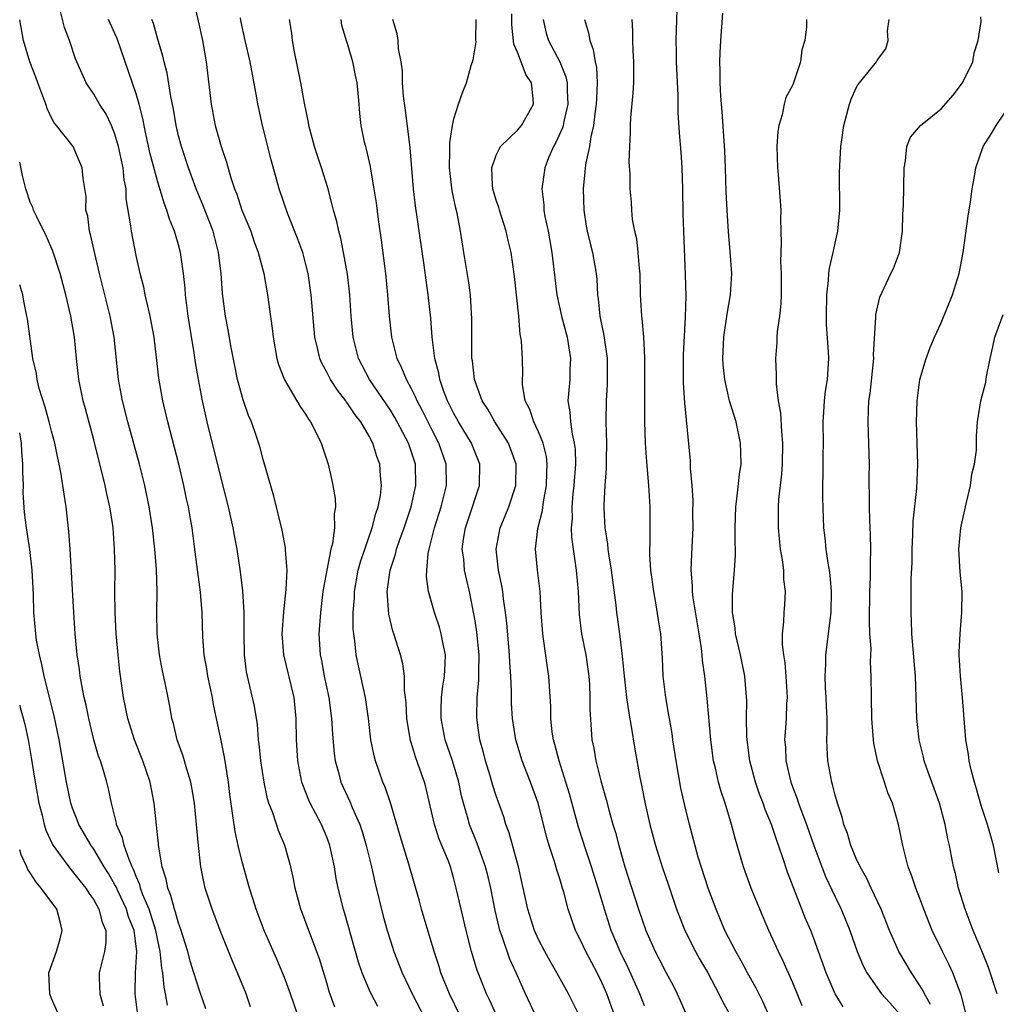
# Model space of a CAD drawing. Units: inches. Extents: x 2631000 to 2634000, y 1488000 to 1491000.
# Drawn here: x 2631000 to 2631092, y 1488172 to 1488265 of the extents above; entities that cross this region are included whole.
import ezdxf

# ---------------------------------------------------------------- set-up
doc = ezdxf.new("R2010")
doc.units = ezdxf.units.IN
doc.header["$MEASUREMENT"] = 0
doc.layers.add('LD26311488_2ft', color=242, linetype='Continuous')

msp = doc.modelspace()

# ---------------------------------------------------------------- linework, layer by layer
at = {"layer": 'LD26311488_2ft'}
for points, elevation in [([(2631016.36, 1488267), (2631016.867, 1488264.867), (2631017.273, 1488263), (2631017.621, 1488261), (2631018.094, 1488257), (2631018.474, 1488255), (2631019.04, 1488253), (2631019.539, 1488251.539), (2631019.95, 1488250.05), (2631020.299, 1488249), (2631020.502, 1488248.502), (2631020.992, 1488247), (2631021.815, 1488245), (2631022.11, 1488244.11), (2631022.534, 1488243), (2631023.055, 1488241), (2631023.397, 1488239), (2631023.835, 1488235.835), (2631023.928, 1488235), (2631024.285, 1488233), (2631024.438, 1488232.438), (2631025, 1488230.984), (2631026.18, 1488229), (2631026.472, 1488228.472), (2631027, 1488227.721), (2631027.264, 1488227.264), (2631027.473, 1488227), (2631027.974, 1488226.026), (2631028.459, 1488225), (2631029.131, 1488223), (2631029.487, 1488221.487), (2631029.58, 1488221), (2631029.784, 1488219.785), (2631029.81, 1488219), (2631029.69, 1488218.31), (2631029.72, 1488217), (2631029.528, 1488215.528), (2631029.384, 1488215), (2631028.992, 1488213.008), (2631028.641, 1488211), (2631028.394, 1488209), (2631028.252, 1488207), (2631028.369, 1488205), (2631028.485, 1488204.485), (2631028.757, 1488203), (2631029.186, 1488201), (2631029.445, 1488199), (2631029.525, 1488197.525), (2631029.689, 1488195.689), (2631029.789, 1488195), (2631030.106, 1488193.894), (2631030.337, 1488193), (2631031.168, 1488191.168), (2631031.391, 1488190.609), (2631032.106, 1488189), (2631032.338, 1488188.338), (2631032.73, 1488187), (2631033.218, 1488185), (2631033.546, 1488183.547), (2631034.337, 1488180.337), (2631034.697, 1488179), (2631035, 1488178.011), (2631035.329, 1488177), (2631036.109, 1488175), (2631037.066, 1488173), (2631039.138, 1488169)], 8614), ([(2631026.261, 1488171), (2631025.571, 1488173), (2631025, 1488174.538), (2631024.269, 1488176.269), (2631023.07, 1488179), (2631022.317, 1488181), (2631022.017, 1488182.017), (2631021.695, 1488183), (2631021, 1488185.477), (2631020.628, 1488187), (2631020.337, 1488188.336), (2631020.139, 1488189.86), (2631019.843, 1488191.843), (2631019.706, 1488193), (2631019.343, 1488195.343), (2631019, 1488197.08), (2631018.311, 1488200.311), (2631018.205, 1488201), (2631017.778, 1488203), (2631017.681, 1488203.681), (2631017.418, 1488205), (2631017.286, 1488206.714), (2631017.246, 1488209), (2631017.07, 1488210.93), (2631016.807, 1488212.807), (2631016.546, 1488215), (2631016.281, 1488217), (2631016.138, 1488217.862), (2631015.927, 1488219), (2631015.754, 1488219.754), (2631015.496, 1488221), (2631015.014, 1488223.014), (2631013.989, 1488227), (2631013.507, 1488229), (2631013.134, 1488231.134), (2631012.925, 1488233.075), (2631012.691, 1488235), (2631012.309, 1488237), (2631012.085, 1488237.915), (2631011.851, 1488239), (2631011.718, 1488239.719), (2631011.389, 1488241), (2631011, 1488242.719), (2631010.543, 1488245), (2631010.501, 1488245.499), (2631010.069, 1488248.069), (2631010.051, 1488249), (2631009.872, 1488249.872), (2631009.764, 1488251), (2631009.334, 1488253), (2631009, 1488254.155), (2631008.661, 1488255), (2631008.12, 1488256.12), (2631007.542, 1488257), (2631007, 1488257.951), (2631006.291, 1488259), (2631005.285, 1488261.285), (2631004.692, 1488263), (2631004.226, 1488264.225), (2631003.742, 1488266.258)], 8620), ([(2631073.878, 1488171.878), (2631073, 1488174.044), (2631072.109, 1488176.109), (2631071.662, 1488177), (2631070.744, 1488179), (2631069.895, 1488181), (2631069.078, 1488183), (2631068.335, 1488185), (2631067.582, 1488187.582), (2631067.228, 1488189), (2631066.605, 1488191), (2631066.195, 1488192.195), (2631065.977, 1488193), (2631065.695, 1488194.305), (2631065.524, 1488195), (2631065.252, 1488197), (2631064.905, 1488200.905), (2631064.692, 1488203), (2631064.489, 1488204.489), (2631064.458, 1488205), (2631064.395, 1488205.604), (2631064.177, 1488207), (2631063.61, 1488210.39), (2631063.54, 1488211), (2631063.535, 1488211.535), (2631063.408, 1488213), (2631063.457, 1488214.543), (2631063.583, 1488217), (2631063.573, 1488218.427), (2631063.586, 1488219.586), (2631063.493, 1488221), (2631063.355, 1488222.645), (2631063.357, 1488223), (2631063.335, 1488223.336), (2631062.805, 1488228.805), (2631062.678, 1488230.678), (2631062.667, 1488232.667), (2631062.678, 1488233.322), (2631062.878, 1488236.878), (2631062.92, 1488238.92), (2631062.887, 1488240.887), (2631062.715, 1488245), (2631062.664, 1488246.663), (2631062.629, 1488249), (2631062.564, 1488251), (2631062.461, 1488252.461), (2631062.295, 1488254.295), (2631062.172, 1488256.172), (2631062.168, 1488257.832), (2631062.013, 1488261), (2631062.009, 1488262.009), (2631061.983, 1488263), (2631062.031, 1488264.031), (2631062.09, 1488265.91)], 8594), ([(2631021.782, 1488171.782), (2631021.395, 1488173), (2631020.581, 1488175), (2631020.09, 1488176.09), (2631019, 1488178.846), (2631018.187, 1488181), (2631017.523, 1488183), (2631017.418, 1488183.418), (2631017.102, 1488185), (2631016.887, 1488187), (2631016.711, 1488189), (2631016.501, 1488191), (2631016.297, 1488192.297), (2631016.163, 1488193), (2631015.779, 1488194.221), (2631015.444, 1488195.444), (2631014.863, 1488197), (2631014.516, 1488198.517), (2631014.367, 1488199), (2631014.176, 1488200.176), (2631013.774, 1488202.226), (2631013.491, 1488203.491), (2631013.216, 1488205), (2631012.981, 1488207), (2631012.949, 1488209), (2631012.989, 1488211), (2631012.929, 1488213.071), (2631012.761, 1488215), (2631012.528, 1488217), (2631012.223, 1488219), (2631011.808, 1488221), (2631011.308, 1488223), (2631010.222, 1488227), (2631009.708, 1488229), (2631009.332, 1488231), (2631008.908, 1488235), (2631008.54, 1488237), (2631007.549, 1488241), (2631007.093, 1488242.907), (2631006.696, 1488244.696), (2631006.598, 1488245), (2631006.432, 1488246.432), (2631006.261, 1488247), (2631006.273, 1488248.273), (2631006.008, 1488249.992), (2631005.904, 1488251), (2631005.048, 1488253), (2631003.468, 1488255), (2631003.245, 1488255.245), (2631003, 1488255.709), (2631002.593, 1488256.593), (2631002.474, 1488257), (2631001.718, 1488259), (2631001.537, 1488259.537), (2631000.944, 1488261), (2631000.36, 1488263), (2631000, 1488264.951)], 8622), ([(2631029.751, 1488171.751), (2631029.231, 1488173.231), (2631029, 1488174.043), (2631028.314, 1488176.314), (2631026.553, 1488181), (2631026.012, 1488183), (2631025.86, 1488183.86), (2631025.607, 1488185), (2631025.047, 1488187), (2631024.43, 1488188.43), (2631023.892, 1488190.108), (2631023.538, 1488191), (2631023.406, 1488191.406), (2631023.073, 1488193), (2631022.764, 1488195), (2631022.608, 1488196.608), (2631022.552, 1488197), (2631022.444, 1488198.444), (2631022.18, 1488200.18), (2631021.512, 1488203), (2631021.424, 1488203.424), (2631021.217, 1488205), (2631021.2, 1488207), (2631021.211, 1488209), (2631021.065, 1488211.064), (2631020.849, 1488212.849), (2631020.541, 1488215), (2631020.289, 1488216.289), (2631020.172, 1488217), (2631019.719, 1488219), (2631019, 1488221.813), (2631017.717, 1488227), (2631017.255, 1488229), (2631016.882, 1488231), (2631016.615, 1488232.615), (2631016.49, 1488233.51), (2631015.919, 1488237), (2631015.745, 1488238.255), (2631015.658, 1488239), (2631015.62, 1488239.62), (2631015.475, 1488241), (2631015.196, 1488243), (2631015, 1488243.723), (2631014.702, 1488244.702), (2631014.631, 1488245), (2631014.15, 1488246.15), (2631013.91, 1488247), (2631013.648, 1488247.648), (2631013, 1488249.773), (2631012.326, 1488252.325), (2631011.942, 1488254.058), (2631011.745, 1488255), (2631011.633, 1488255.634), (2631011.278, 1488257), (2631011, 1488257.972), (2631009.209, 1488263.209), (2631009, 1488263.687), (2631008.383, 1488265)], 8618), ([(2631033.83, 1488171.83), (2631033.19, 1488173), (2631033, 1488173.408), (2631032.327, 1488175), (2631031.992, 1488175.992), (2631030.678, 1488180.678), (2631030.572, 1488181), (2631030.084, 1488183), (2631029.9, 1488183.9), (2631029.729, 1488185), (2631029.302, 1488187), (2631029, 1488187.794), (2631028.484, 1488189), (2631027.44, 1488191), (2631027.303, 1488191.303), (2631026.734, 1488192.734), (2631026.654, 1488193), (2631026.261, 1488195), (2631026.143, 1488197), (2631026.121, 1488199), (2631025.911, 1488201), (2631024.939, 1488205), (2631024.779, 1488207), (2631024.931, 1488209.069), (2631025.171, 1488211.171), (2631025.243, 1488213), (2631025.108, 1488214.892), (2631025.111, 1488215.111), (2631024.797, 1488216.797), (2631024.005, 1488220.005), (2631023, 1488223.446), (2631022.674, 1488224.674), (2631022.361, 1488225.639), (2631021.894, 1488227), (2631021.62, 1488227.619), (2631021.094, 1488229.094), (2631020.576, 1488231), (2631020.306, 1488232.306), (2631019.979, 1488234.021), (2631019.687, 1488235.687), (2631019.43, 1488237), (2631019.14, 1488239.14), (2631019.01, 1488241), (2631018.789, 1488243), (2631018.256, 1488245), (2631017.343, 1488247.343), (2631016.66, 1488249), (2631015.947, 1488251), (2631015.276, 1488253), (2631015, 1488254.009), (2631014.762, 1488255), (2631014.518, 1488256.518), (2631014.268, 1488257.732), (2631013.934, 1488259.934), (2631013.634, 1488261), (2631013.527, 1488261.527), (2631013, 1488263.219), (2631012.62, 1488264.62), (2631012.477, 1488265)], 8616), ([(2631041.574, 1488171), (2631040.573, 1488173), (2631039.768, 1488175), (2631039.596, 1488175.596), (2631039.133, 1488177), (2631037.939, 1488181), (2631037.743, 1488181.743), (2631036.736, 1488185.264), (2631035.93, 1488187.93), (2631035.027, 1488191.027), (2631034.516, 1488192.516), (2631034.301, 1488193), (2631033.59, 1488195), (2631033.467, 1488195.467), (2631033.168, 1488197), (2631032.942, 1488199), (2631032.658, 1488201), (2631031.984, 1488203.984), (2631031.779, 1488205), (2631031.652, 1488206.348), (2631031.548, 1488207), (2631031.502, 1488207.502), (2631031.502, 1488209), (2631031.607, 1488210.393), (2631031.614, 1488211), (2631031.972, 1488213), (2631032.191, 1488213.809), (2631032.582, 1488215), (2631033.288, 1488217), (2631033.628, 1488218.372), (2631033.857, 1488219), (2631034.07, 1488220.07), (2631034.166, 1488221), (2631034.078, 1488221.922), (2631034.01, 1488223), (2631033.729, 1488223.729), (2631033.348, 1488225), (2631033, 1488225.653), (2631032.211, 1488227), (2631031.676, 1488227.676), (2631031, 1488228.716), (2631030.871, 1488228.87), (2631030.792, 1488229), (2631029.995, 1488229.994), (2631029.352, 1488231), (2631029, 1488231.698), (2631028.534, 1488232.534), (2631028.341, 1488233), (2631028.163, 1488233.837), (2631027.88, 1488235), (2631027.531, 1488239), (2631027.246, 1488241), (2631027, 1488241.984), (2631026.724, 1488243), (2631026.267, 1488244.267), (2631025.28, 1488246.72), (2631024.491, 1488249), (2631023.735, 1488251.735), (2631022.935, 1488255), (2631022.583, 1488256.583), (2631022.494, 1488257), (2631022.396, 1488257.604), (2631021.755, 1488261), (2631021.285, 1488263), (2631020.897, 1488264.897), (2631020.856, 1488265.145)], 8612), ([(2631045.017, 1488171), (2631044.393, 1488172.393), (2631044.085, 1488173), (2631043.286, 1488175), (2631043.207, 1488175.207), (2631042.673, 1488177), (2631042.15, 1488179), (2631041.675, 1488181), (2631041.231, 1488183), (2631041, 1488183.87), (2631040.67, 1488185), (2631040.48, 1488185.52), (2631039.626, 1488187.626), (2631039.174, 1488189), (2631038.38, 1488192.38), (2631038.214, 1488193), (2631037.795, 1488194.205), (2631037.369, 1488195.369), (2631037, 1488196.645), (2631036.91, 1488196.91), (2631036.559, 1488199), (2631036.494, 1488200.494), (2631036.443, 1488201), (2631036.346, 1488201.654), (2631036.326, 1488203), (2631036.18, 1488204.18), (2631035.96, 1488205), (2631035.344, 1488207), (2631035.251, 1488207.251), (2631034.867, 1488208.867), (2631034.715, 1488211), (2631034.975, 1488213), (2631035.484, 1488214.516), (2631035.589, 1488215), (2631035.889, 1488215.889), (2631036.295, 1488217), (2631036.968, 1488219), (2631037.411, 1488221), (2631037.364, 1488223), (2631036.7, 1488225), (2631035.657, 1488227), (2631035.422, 1488227.422), (2631035, 1488228.104), (2631033.034, 1488231), (2631031.993, 1488233), (2631031.494, 1488235), (2631031.312, 1488237), (2631031.169, 1488239), (2631030.952, 1488240.952), (2631030.591, 1488243), (2631030.325, 1488244.325), (2631030.124, 1488245), (2631029.934, 1488245.934), (2631029.621, 1488247), (2631029.511, 1488247.511), (2631029.09, 1488249.09), (2631028.512, 1488251), (2631028.128, 1488252.128), (2631027.853, 1488253), (2631027.309, 1488255), (2631027.272, 1488255.272), (2631026.892, 1488257.108), (2631026.547, 1488259), (2631025.915, 1488262.085), (2631025.752, 1488263), (2631025.692, 1488263.692), (2631025.485, 1488265)], 8610), ([(2631048.71, 1488171), (2631047.77, 1488173), (2631046.881, 1488175), (2631046.289, 1488176.289), (2631045.564, 1488178.436), (2631045.353, 1488179), (2631045.276, 1488179.276), (2631044.888, 1488180.888), (2631044.474, 1488183), (2631044.197, 1488184.197), (2631043.99, 1488185), (2631043.201, 1488187.201), (2631042.466, 1488189), (2631042.275, 1488189.725), (2631041.899, 1488191), (2631041.718, 1488191.718), (2631041.453, 1488193), (2631040.855, 1488195), (2631040.185, 1488197), (2631039.786, 1488199), (2631039.812, 1488199.812), (2631039.817, 1488201), (2631039.946, 1488202.054), (2631040.114, 1488203), (2631040.191, 1488204.192), (2631040.205, 1488205), (2631039.989, 1488206.011), (2631039.81, 1488207), (2631039.637, 1488207.637), (2631039.178, 1488209), (2631038.611, 1488211), (2631038.419, 1488212.419), (2631038.433, 1488213), (2631038.569, 1488214.569), (2631038.664, 1488215), (2631039.166, 1488217), (2631039.793, 1488219), (2631040.293, 1488221), (2631040.285, 1488223), (2631039.586, 1488225), (2631039, 1488226.104), (2631038.034, 1488228.034), (2631037.521, 1488229), (2631037.378, 1488229.378), (2631037, 1488230.121), (2631036.516, 1488231), (2631036.09, 1488232.091), (2631035.632, 1488233), (2631035.13, 1488235), (2631034.917, 1488237), (2631034.768, 1488239), (2631034.576, 1488241), (2631034.174, 1488244.174), (2631033.89, 1488246.11), (2631033.683, 1488247.683), (2631033.482, 1488249), (2631033.151, 1488250.849), (2631033.115, 1488251.115), (2631032.753, 1488252.754), (2631032.674, 1488253), (2631032.575, 1488253.425), (2631032.254, 1488255), (2631032.121, 1488256.121), (2631032.043, 1488257), (2631031.975, 1488258.026), (2631031.868, 1488259), (2631031.715, 1488259.715), (2631031.471, 1488261), (2631031, 1488262.59), (2631030.89, 1488262.89), (2631030.429, 1488264.429), (2631030.344, 1488265)], 8608), ([(2631053, 1488170.67), (2631051.835, 1488173), (2631050.735, 1488175), (2631050.087, 1488176.087), (2631049.578, 1488177), (2631049, 1488178.149), (2631048.624, 1488179), (2631047.997, 1488181), (2631047.116, 1488185), (2631046.222, 1488188.222), (2631045.915, 1488189), (2631045.705, 1488189.705), (2631045, 1488191.688), (2631044.682, 1488192.682), (2631044.421, 1488193.579), (2631043.974, 1488195), (2631043.783, 1488195.783), (2631043.449, 1488197), (2631043.192, 1488198.808), (2631043.163, 1488199.163), (2631043.197, 1488201), (2631043.367, 1488202.633), (2631043.36, 1488203.36), (2631043.396, 1488205), (2631043.165, 1488207.165), (2631043, 1488208.228), (2631042.89, 1488208.89), (2631042.48, 1488211), (2631042.182, 1488212.182), (2631042.012, 1488213), (2631041.928, 1488214.072), (2631041.797, 1488215), (2631041.923, 1488215.923), (2631042.101, 1488217), (2631042.767, 1488219), (2631043, 1488219.776), (2631043.412, 1488221), (2631043.45, 1488223), (2631043, 1488224.105), (2631042.661, 1488225), (2631041.439, 1488227), (2631041, 1488227.789), (2631040.397, 1488229), (2631040.03, 1488229.97), (2631039.682, 1488231), (2631039.592, 1488231.592), (2631039.21, 1488233), (2631038.943, 1488235), (2631038.812, 1488236.811), (2631038.587, 1488239), (2631038.372, 1488240.372), (2631038.187, 1488241.813), (2631037.391, 1488247.391), (2631037.192, 1488249), (2631036.864, 1488252.864), (2631036.428, 1488256.428), (2631036.242, 1488257.758), (2631036.16, 1488259), (2631036.162, 1488260.161), (2631036.019, 1488261), (2631035.762, 1488262.238), (2631035.746, 1488263), (2631035.647, 1488263.647), (2631035.225, 1488265)], 8606), ([(2631056.175, 1488171), (2631055.456, 1488173), (2631055, 1488174.031), (2631054.52, 1488175), (2631053.45, 1488177), (2631053, 1488178.001), (2631052.495, 1488179), (2631052.098, 1488180.098), (2631051.801, 1488181), (2631051.378, 1488182.622), (2631051.267, 1488183), (2631051, 1488183.873), (2631050.718, 1488184.718), (2631050.505, 1488185.495), (2631049.998, 1488187), (2631049.766, 1488187.766), (2631048.95, 1488191), (2631048.237, 1488193), (2631047.445, 1488195), (2631046.842, 1488197), (2631046.547, 1488199), (2631046.454, 1488200.454), (2631046.444, 1488201.556), (2631046.371, 1488203), (2631046.277, 1488204.278), (2631046.257, 1488205), (2631046.001, 1488208), (2631045.879, 1488209), (2631045.694, 1488210.306), (2631045.618, 1488211), (2631045.537, 1488211.536), (2631045.225, 1488213), (2631044.994, 1488215), (2631045.371, 1488217), (2631045.853, 1488218.147), (2631046.191, 1488219), (2631046.84, 1488221), (2631046.878, 1488223), (2631046.385, 1488224.385), (2631046.142, 1488225), (2631044.867, 1488227), (2631044.195, 1488228.195), (2631043.672, 1488229), (2631042.943, 1488231), (2631042.755, 1488232.755), (2631042.711, 1488233), (2631042.696, 1488233.304), (2631042.68, 1488235), (2631042.697, 1488236.698), (2631042.57, 1488239), (2631042.369, 1488240.368), (2631041.936, 1488243), (2631041.637, 1488245), (2631041.302, 1488246.698), (2631041.183, 1488247.183), (2631040.834, 1488248.834), (2631040.583, 1488251), (2631040.63, 1488252.63), (2631040.611, 1488253.388), (2631040.877, 1488255), (2631041, 1488255.604), (2631041.439, 1488257), (2631041.832, 1488258.168), (2631042.185, 1488259), (2631042.638, 1488260.638), (2631042.819, 1488261.181), (2631043.102, 1488262.898), (2631043.088, 1488263.089), (2631043.11, 1488265)], 8604), ([(2631059, 1488171.876), (2631058.567, 1488173), (2631057.457, 1488175.457), (2631056.701, 1488177), (2631055.862, 1488179), (2631055.211, 1488181), (2631054.628, 1488183), (2631054.004, 1488185), (2631053.484, 1488186.516), (2631052.76, 1488188.76), (2631051.906, 1488191.906), (2631051.578, 1488193), (2631050.934, 1488195), (2631050.539, 1488196.538), (2631050.396, 1488197), (2631050.29, 1488197.71), (2631050.154, 1488199), (2631050.151, 1488200.151), (2631049.971, 1488203), (2631049.829, 1488203.829), (2631049.471, 1488206.529), (2631049.388, 1488207), (2631049.248, 1488209), (2631049.143, 1488211), (2631048.889, 1488213), (2631048.696, 1488215), (2631048.936, 1488216.936), (2631049.365, 1488218.635), (2631049.451, 1488219.451), (2631049.736, 1488221), (2631049.77, 1488222.23), (2631049.821, 1488223), (2631049.736, 1488223.736), (2631049.428, 1488225), (2631049, 1488226.063), (2631048.545, 1488227), (2631048.18, 1488228.18), (2631047.745, 1488229), (2631047.47, 1488230.53), (2631047.465, 1488231), (2631047.499, 1488231.499), (2631047.472, 1488233), (2631047.388, 1488234.612), (2631047.336, 1488235), (2631047.265, 1488235.265), (2631047.131, 1488237), (2631046.734, 1488240.734), (2631046.413, 1488243), (2631046.13, 1488244.13), (2631045.95, 1488245), (2631045.703, 1488245.703), (2631045.293, 1488247), (2631045.234, 1488247.234), (2631045, 1488247.94), (2631044.691, 1488249), (2631044.647, 1488249.353), (2631044.576, 1488251), (2631045, 1488252.187), (2631045.418, 1488253), (2631047, 1488254.531), (2631047.385, 1488255), (2631048.515, 1488257), (2631048.502, 1488257.498), (2631048.324, 1488259), (2631047.807, 1488259.807), (2631047, 1488261.898), (2631046.672, 1488262.672), (2631046.487, 1488264.487), (2631046.471, 1488265.529)], 8602), ([(2631049.421, 1488265), (2631049.718, 1488263.718), (2631049.931, 1488263), (2631050.993, 1488260.993), (2631051.587, 1488259.588), (2631051.703, 1488259), (2631051.701, 1488258.3), (2631051.768, 1488257), (2631051.375, 1488255.376), (2631051.308, 1488255), (2631051.246, 1488254.754), (2631050.63, 1488253.37), (2631050.403, 1488253), (2631049.943, 1488251.943), (2631049.574, 1488251), (2631049.291, 1488249), (2631049.489, 1488247.489), (2631049.507, 1488247), (2631049.6, 1488246.4), (2631049.907, 1488245), (2631050.261, 1488243), (2631050.717, 1488239), (2631051.162, 1488237), (2631051.703, 1488235), (2631052.024, 1488233), (2631051.965, 1488231.965), (2631051.942, 1488231), (2631051.775, 1488229), (2631051.953, 1488227.953), (2631052, 1488227), (2631052.16, 1488225.84), (2631052.373, 1488225), (2631052.441, 1488224.441), (2631052.47, 1488223), (2631052.315, 1488221), (2631052.224, 1488220.224), (2631052.137, 1488219), (2631052.157, 1488217.843), (2631052.085, 1488217), (2631052.114, 1488216.114), (2631052.257, 1488215), (2631052.556, 1488213), (2631052.729, 1488211), (2631052.829, 1488208.829), (2631053.066, 1488207), (2631053.455, 1488205), (2631053.658, 1488203.658), (2631053.741, 1488203), (2631053.798, 1488202.202), (2631053.851, 1488201), (2631053.839, 1488199.839), (2631053.954, 1488197.954), (2631054.039, 1488197), (2631054.213, 1488196.213), (2631054.413, 1488195), (2631054.871, 1488193.129), (2631055.369, 1488191.369), (2631055.618, 1488190.382), (2631056.017, 1488189), (2631056.253, 1488188.253), (2631056.583, 1488187), (2631057.155, 1488185), (2631058.435, 1488181), (2631059.115, 1488179), (2631060.016, 1488177), (2631060.359, 1488176.359), (2631061, 1488175.069), (2631061.726, 1488173.726), (2631062.08, 1488173), (2631062.374, 1488172.374), (2631063, 1488170.921)], 8600), ([(2631053.349, 1488265), (2631053.722, 1488263.722), (2631053.826, 1488263), (2631054.157, 1488262.157), (2631054.331, 1488261), (2631054.456, 1488260.456), (2631054.53, 1488259), (2631054.452, 1488257.548), (2631054.45, 1488257), (2631054.339, 1488256.339), (2631054.198, 1488255), (2631053.928, 1488253.928), (2631053.796, 1488253), (2631053.454, 1488251.454), (2631053.395, 1488251), (2631053.378, 1488250.621), (2631053.21, 1488249), (2631053.265, 1488247), (2631053.491, 1488245.49), (2631053.584, 1488245), (2631053.854, 1488243.854), (2631054.089, 1488243), (2631054.437, 1488241), (2631054.494, 1488240.494), (2631054.556, 1488239), (2631054.631, 1488238.631), (2631054.783, 1488237), (2631054.829, 1488236.829), (2631055.157, 1488235.157), (2631055.472, 1488233), (2631055.486, 1488231), (2631055.468, 1488230.532), (2631055.367, 1488229), (2631055.344, 1488227), (2631055.413, 1488225), (2631055.389, 1488223.389), (2631055.395, 1488222.605), (2631055.258, 1488221), (2631055.16, 1488219.16), (2631055.164, 1488218.836), (2631055.263, 1488217), (2631055.503, 1488215.503), (2631055.543, 1488215), (2631055.628, 1488214.372), (2631055.858, 1488213), (2631056.285, 1488209.715), (2631056.361, 1488209), (2631056.647, 1488207), (2631056.902, 1488204.902), (2631057.068, 1488203), (2631057.298, 1488201), (2631057.509, 1488199.51), (2631057.754, 1488198.246), (2631058.095, 1488196.096), (2631058.561, 1488193.439), (2631058.719, 1488192.719), (2631059.06, 1488190.94), (2631059.501, 1488189), (2631060.032, 1488187), (2631060.67, 1488185), (2631061.272, 1488183.272), (2631062.034, 1488181), (2631062.292, 1488180.292), (2631062.808, 1488179), (2631063.828, 1488177), (2631064.24, 1488176.24), (2631064.975, 1488175), (2631066.028, 1488173), (2631066.341, 1488172.341), (2631067.093, 1488171)], 8598), ([(2631072.016, 1488168.016), (2631070.218, 1488172.218), (2631069.556, 1488173.556), (2631068.738, 1488175), (2631068.136, 1488176.136), (2631067.622, 1488177), (2631066.601, 1488179), (2631065.754, 1488181), (2631065.006, 1488183), (2631064.083, 1488185.917), (2631063.244, 1488189), (2631062.797, 1488190.797), (2631062.434, 1488192.434), (2631061.979, 1488195), (2631061.672, 1488197), (2631061.598, 1488197.598), (2631061.351, 1488199), (2631061.313, 1488199.313), (2631061.01, 1488201), (2631060.775, 1488203), (2631060.7, 1488204.7), (2631060.531, 1488207), (2631060.313, 1488208.313), (2631060.072, 1488209.928), (2631059.872, 1488211), (2631059.609, 1488213), (2631059.511, 1488214.49), (2631059.509, 1488215), (2631059.538, 1488215.538), (2631059.541, 1488219), (2631059.498, 1488219.498), (2631059.418, 1488221), (2631059.227, 1488223.227), (2631059.109, 1488225), (2631059.043, 1488227.043), (2631059.016, 1488229), (2631059.039, 1488233), (2631059, 1488233.762), (2631058.933, 1488235), (2631058.772, 1488236.772), (2631058.738, 1488237), (2631058.632, 1488239), (2631058.583, 1488241), (2631058.524, 1488241.476), (2631058.413, 1488243), (2631058.275, 1488244.276), (2631058.095, 1488245), (2631057.882, 1488246.118), (2631057.794, 1488247), (2631057.758, 1488247.758), (2631057.652, 1488249), (2631057.639, 1488250.361), (2631057.567, 1488251.567), (2631057.603, 1488253), (2631057.677, 1488254.323), (2631057.664, 1488255), (2631057.706, 1488255.706), (2631057.937, 1488258.063), (2631057.994, 1488259), (2631057.986, 1488259.987), (2631058.001, 1488261), (2631057.933, 1488262.067), (2631057.898, 1488263), (2631057.894, 1488263.893), (2631057.83, 1488265)], 8596), ([(2631077.772, 1488171.772), (2631077.008, 1488173.008), (2631076.164, 1488175), (2631075, 1488178.23), (2631074.696, 1488179), (2631074.185, 1488180.185), (2631073.859, 1488181), (2631072.51, 1488184.51), (2631072.04, 1488185.959), (2631071.483, 1488187.483), (2631071.004, 1488189), (2631070.405, 1488190.405), (2631070.21, 1488191), (2631069.87, 1488191.87), (2631069.48, 1488193), (2631068.949, 1488195), (2631068.687, 1488197), (2631068.666, 1488197.334), (2631068.64, 1488199), (2631068.667, 1488200.667), (2631068.481, 1488203), (2631068.056, 1488205), (2631067.599, 1488207), (2631067.556, 1488207.556), (2631067.321, 1488209), (2631067.3, 1488210.701), (2631067.498, 1488213), (2631067.587, 1488214.413), (2631067.581, 1488215), (2631067.553, 1488215.553), (2631067.565, 1488217), (2631067.632, 1488219), (2631067.734, 1488219.735), (2631067.974, 1488222.026), (2631068.118, 1488223), (2631068.109, 1488224.109), (2631068.076, 1488225), (2631067.643, 1488227), (2631067.031, 1488229), (2631066.577, 1488231), (2631066.436, 1488232.436), (2631066.404, 1488233), (2631066.497, 1488235), (2631066.815, 1488237.185), (2631067.126, 1488239), (2631067.237, 1488241), (2631067.104, 1488243.104), (2631066.94, 1488244.94), (2631066.799, 1488247), (2631066.724, 1488248.724), (2631066.659, 1488251), (2631066.587, 1488252.587), (2631066.321, 1488256.321), (2631066.256, 1488257), (2631066.204, 1488257.797), (2631066.158, 1488259), (2631066.153, 1488260.153), (2631066.127, 1488261), (2631066.148, 1488261.852), (2631066.198, 1488263), (2631066.411, 1488265.589)], 8592), ([(2631074.299, 1488265), (2631074.286, 1488264.286), (2631074.126, 1488263), (2631073.871, 1488262.129), (2631073.744, 1488261), (2631073.07, 1488259), (2631073, 1488258.831), (2631072.355, 1488257.645), (2631072.191, 1488257), (2631071.986, 1488255.986), (2631071.676, 1488255), (2631071.593, 1488254.407), (2631071.508, 1488253), (2631071.568, 1488251), (2631071.633, 1488250.367), (2631071.867, 1488247), (2631071.846, 1488246.155), (2631071.908, 1488243.908), (2631071.858, 1488243), (2631071.844, 1488242.156), (2631071.906, 1488241), (2631071.907, 1488239), (2631071.858, 1488238.141), (2631071.735, 1488237), (2631071.532, 1488235.533), (2631071.495, 1488235), (2631071.484, 1488234.516), (2631071.379, 1488233), (2631071.437, 1488231.437), (2631071.422, 1488230.578), (2631071.622, 1488229), (2631071.842, 1488227.842), (2631071.922, 1488226.078), (2631072.034, 1488225), (2631071.985, 1488223), (2631071.921, 1488222.079), (2631071.666, 1488219.666), (2631071.632, 1488219), (2631071.62, 1488217), (2631071.823, 1488215), (2631072.009, 1488213.992), (2631072.126, 1488213), (2631072.132, 1488212.132), (2631072.288, 1488211), (2631072.223, 1488209.777), (2631072.149, 1488209), (2631072.138, 1488208.138), (2631072.006, 1488207), (2631071.995, 1488206.005), (2631072.125, 1488205), (2631072.252, 1488204.252), (2631072.355, 1488203), (2631072.462, 1488201), (2631072.424, 1488200.424), (2631072.367, 1488199), (2631072.271, 1488197.728), (2631072.235, 1488197), (2631072.306, 1488196.306), (2631072.35, 1488195), (2631072.812, 1488193), (2631073, 1488192.489), (2631073.428, 1488191.428), (2631073.555, 1488191), (2631073.854, 1488190.146), (2631074.299, 1488189), (2631074.985, 1488187), (2631075.736, 1488185), (2631076.096, 1488184.096), (2631077, 1488182.159), (2631077.568, 1488181), (2631077.991, 1488179.991), (2631078.381, 1488179), (2631079.08, 1488177), (2631079.654, 1488175.654), (2631080.007, 1488175), (2631081, 1488173.539), (2631081.394, 1488173), (2631082.166, 1488172.166), (2631083.095, 1488171.095)], 8590), ([(2631085.994, 1488171.994), (2631085.429, 1488173), (2631085.299, 1488173.299), (2631085, 1488173.797), (2631084.222, 1488175), (2631083.011, 1488177), (2631082.139, 1488179), (2631081.335, 1488181), (2631080.393, 1488183), (2631079.965, 1488183.965), (2631079.374, 1488185), (2631079, 1488185.797), (2631078.497, 1488187), (2631078.154, 1488188.154), (2631077.829, 1488189), (2631077.673, 1488189.673), (2631077.22, 1488191), (2631077, 1488191.772), (2631076.765, 1488192.765), (2631076.681, 1488193), (2631076.313, 1488195), (2631076.239, 1488196.239), (2631076.224, 1488197), (2631076.256, 1488197.744), (2631076.234, 1488199), (2631076.178, 1488200.178), (2631076.163, 1488201), (2631076.107, 1488201.893), (2631076.07, 1488203), (2631076.128, 1488204.128), (2631076.128, 1488205), (2631076.627, 1488209), (2631076.66, 1488211), (2631076.527, 1488212.527), (2631076.457, 1488213), (2631076.329, 1488213.671), (2631076.153, 1488215), (2631076.054, 1488216.054), (2631075.945, 1488217), (2631075.837, 1488219.837), (2631075.843, 1488221), (2631075.884, 1488222.117), (2631075.878, 1488223.878), (2631075.894, 1488225), (2631075.856, 1488227), (2631075.936, 1488227.936), (2631075.989, 1488229), (2631076.098, 1488229.903), (2631076.293, 1488231), (2631076.405, 1488233), (2631076.376, 1488233.624), (2631076.19, 1488236.19), (2631076.178, 1488237), (2631076.225, 1488239), (2631076.381, 1488240.381), (2631076.412, 1488241), (2631076.469, 1488241.531), (2631076.811, 1488243), (2631077, 1488243.891), (2631077.27, 1488245), (2631077.445, 1488247), (2631077.426, 1488250.574), (2631077.554, 1488253), (2631077.628, 1488253.628), (2631077.815, 1488255), (2631078.344, 1488257), (2631078.518, 1488257.481), (2631079, 1488258.541), (2631079.16, 1488258.84), (2631079.309, 1488259), (2631080.914, 1488261), (2631081, 1488261.178), (2631081.78, 1488262.22), (2631082.023, 1488263), (2631081.931, 1488263.931), (2631082.102, 1488265)], 8588), ([(2631089.321, 1488171.321), (2631088.909, 1488172.908), (2631088.11, 1488175), (2631087.763, 1488175.763), (2631087.126, 1488177), (2631086.163, 1488179), (2631085.364, 1488181), (2631085, 1488182.002), (2631084.611, 1488183), (2631084.226, 1488184.226), (2631083.913, 1488185), (2631083.505, 1488186.495), (2631083.39, 1488187), (2631082.998, 1488188.998), (2631082.418, 1488191), (2631081.978, 1488191.978), (2631081.664, 1488193), (2631081.01, 1488195), (2631080.66, 1488196.66), (2631080.616, 1488197), (2631080.465, 1488199), (2631080.42, 1488201), (2631080.404, 1488203), (2631080.344, 1488204.344), (2631080.39, 1488205.611), (2631080.293, 1488207), (2631080.233, 1488208.233), (2631080.276, 1488211), (2631080.346, 1488212.346), (2631080.328, 1488213.672), (2631080.367, 1488215), (2631080.345, 1488216.345), (2631080.268, 1488217.731), (2631080.236, 1488219), (2631080.247, 1488220.247), (2631080.224, 1488221), (2631080.225, 1488221.775), (2631080.244, 1488223), (2631080.189, 1488225), (2631080.107, 1488227), (2631080.139, 1488228.138), (2631080.196, 1488229), (2631080.304, 1488229.696), (2631080.642, 1488233), (2631080.626, 1488233.374), (2631080.856, 1488236.856), (2631080.858, 1488237.141), (2631081.217, 1488238.783), (2631082.273, 1488241), (2631082.519, 1488241.481), (2631083.074, 1488243), (2631083.356, 1488245), (2631083.398, 1488246.602), (2631083.449, 1488247.449), (2631083.528, 1488251), (2631083.64, 1488251.64), (2631083.767, 1488253), (2631084.126, 1488253.874), (2631085.072, 1488255), (2631087, 1488256.571), (2631088.145, 1488257.855), (2631089.022, 1488259), (2631089.992, 1488261), (2631090.143, 1488261.857), (2631090.498, 1488263), (2631090.791, 1488264.791), (2631090.756, 1488265.244)], 8586), ([(2631092.286, 1488173), (2631091.495, 1488175.495), (2631090.914, 1488176.914), (2631090.028, 1488179), (2631089.275, 1488181), (2631088.666, 1488183), (2631088.358, 1488184.358), (2631088.191, 1488185), (2631087.806, 1488187), (2631087.654, 1488187.654), (2631087.399, 1488189), (2631086.846, 1488191), (2631085.634, 1488194.366), (2631085.422, 1488195), (2631085.35, 1488195.35), (2631084.937, 1488197), (2631084.726, 1488199), (2631084.578, 1488203), (2631084.257, 1488207), (2631084.226, 1488208.226), (2631084.173, 1488209), (2631084.19, 1488212.19), (2631084.263, 1488213.737), (2631084.278, 1488215), (2631084.34, 1488216.34), (2631084.37, 1488217.63), (2631084.704, 1488220.704), (2631084.816, 1488223), (2631084.763, 1488225), (2631084.688, 1488227), (2631084.741, 1488229), (2631084.765, 1488229.235), (2631085.013, 1488231), (2631085.595, 1488233), (2631085.985, 1488234.015), (2631086.39, 1488235), (2631087, 1488236.354), (2631088.096, 1488239), (2631088.716, 1488241), (2631089.079, 1488243), (2631089.567, 1488246.433), (2631089.779, 1488247.779), (2631089.943, 1488249), (2631090.158, 1488250.157), (2631090.286, 1488251), (2631090.966, 1488253), (2631091.779, 1488254.221), (2631092.195, 1488255), (2631093, 1488256.144)], 8584), ([(2631017.585, 1488171.585), (2631017, 1488173.215), (2631016.434, 1488175), (2631016.104, 1488176.104), (2631015.867, 1488177), (2631015.192, 1488179.192), (2631015, 1488179.668), (2631014.719, 1488180.719), (2631014.609, 1488181), (2631014.288, 1488182.288), (2631013.979, 1488183), (2631013.842, 1488183.842), (2631013.467, 1488185), (2631013.142, 1488186.858), (2631012.711, 1488191), (2631012.316, 1488193), (2631011.628, 1488195), (2631010.834, 1488197), (2631010.209, 1488199), (2631009.799, 1488201), (2631009.453, 1488203.453), (2631009.292, 1488205), (2631009.117, 1488207), (2631009.014, 1488209), (2631008.993, 1488211), (2631009.001, 1488213), (2631008.965, 1488215), (2631008.818, 1488217), (2631008.79, 1488217.21), (2631008.507, 1488219), (2631008.222, 1488220.222), (2631008.066, 1488221), (2631007, 1488225.305), (2631006.228, 1488228.228), (2631006.008, 1488229), (2631005.585, 1488231), (2631005.363, 1488233), (2631005.169, 1488235), (2631004.82, 1488237), (2631004.35, 1488239), (2631003.819, 1488241), (2631003.127, 1488243.127), (2631002.522, 1488244.522), (2631001.584, 1488246.416), (2631001.314, 1488247), (2631001.237, 1488247.237), (2631001, 1488247.755), (2631000.577, 1488249), (2631000.267, 1488250.267), (2631000, 1488251.511)], 8624), ([(2631013.953, 1488171.953), (2631013.784, 1488173), (2631013.636, 1488173.636), (2631013.517, 1488175), (2631013.425, 1488175.425), (2631013.271, 1488177), (2631013, 1488178.199), (2631012.846, 1488179), (2631012.414, 1488180.414), (2631012.211, 1488181), (2631011.642, 1488182.358), (2631011.422, 1488183), (2631011.344, 1488183.344), (2631011, 1488184.101), (2631010.759, 1488184.759), (2631010.629, 1488185), (2631010.323, 1488185.677), (2631009.87, 1488187), (2631009.722, 1488187.722), (2631009.15, 1488189), (2631009.133, 1488189.133), (2631008.654, 1488191), (2631008.378, 1488192.378), (2631008.22, 1488193), (2631007.908, 1488194.092), (2631007.62, 1488195), (2631007.449, 1488195.449), (2631006.995, 1488196.995), (2631006.516, 1488199), (2631006.265, 1488200.265), (2631006.09, 1488201), (2631005.853, 1488202.147), (2631005.715, 1488203), (2631005.645, 1488203.645), (2631005.43, 1488205), (2631005.237, 1488207), (2631005.099, 1488209), (2631004.754, 1488215), (2631004.646, 1488216.646), (2631004.39, 1488219), (2631004.187, 1488220.187), (2631004.088, 1488221), (2631003.918, 1488222.082), (2631003.73, 1488223), (2631003.59, 1488223.591), (2631003.313, 1488225), (2631003, 1488226.139), (2631002.795, 1488227), (2631002.406, 1488228.406), (2631001.853, 1488230.147), (2631001.645, 1488231), (2631001.579, 1488231.579), (2631001.236, 1488233), (2631000.733, 1488236.733), (2631000.684, 1488237), (2631000.387, 1488238.387), (2631000.287, 1488239), (2631000, 1488239.931)], 8626), ([(2631092.448, 1488184.448), (2631091.942, 1488187), (2631091.382, 1488189), (2631090.803, 1488190.803), (2631090.365, 1488192.365), (2631090.155, 1488193), (2631089.846, 1488194.154), (2631089.661, 1488195), (2631089.595, 1488195.595), (2631089.348, 1488197), (2631089.015, 1488201), (2631088.824, 1488203), (2631088.727, 1488205), (2631088.725, 1488205.275), (2631088.802, 1488207), (2631088.969, 1488209), (2631088.988, 1488211), (2631088.815, 1488212.815), (2631088.691, 1488215), (2631088.87, 1488217), (2631089.302, 1488219), (2631089.409, 1488219.409), (2631089.777, 1488221), (2631089.919, 1488222.081), (2631090.161, 1488223), (2631090.348, 1488224.348), (2631090.354, 1488225), (2631090.339, 1488225.661), (2631090.445, 1488227), (2631090.766, 1488229), (2631091.24, 1488230.761), (2631091.304, 1488231.304), (2631091.649, 1488233), (2631091.896, 1488234.104), (2631092.066, 1488235), (2631092.866, 1488237.135)], 8582), ([(2631011.163, 1488171), (2631010.892, 1488173), (2631010.95, 1488175), (2631011.061, 1488177), (2631010.797, 1488179), (2631010.289, 1488180.289), (2631010.084, 1488181), (2631009.277, 1488182.723), (2631009.111, 1488183.111), (2631009, 1488183.316), (2631008.379, 1488184.379), (2631007.989, 1488185), (2631007, 1488186.658), (2631006.746, 1488187), (2631005.589, 1488189), (2631005.44, 1488189.44), (2631005, 1488190.535), (2631004.84, 1488191), (2631004.423, 1488193), (2631003.74, 1488197), (2631003.263, 1488199.263), (2631002.321, 1488203), (2631002.106, 1488204.106), (2631001.864, 1488205), (2631001.603, 1488206.397), (2631001.518, 1488207), (2631001.343, 1488209), (2631001.297, 1488210.703), (2631001.183, 1488213), (2631000.948, 1488214.948), (2631000.629, 1488217), (2631000.456, 1488218.456), (2631000.333, 1488220.333), (2631000.346, 1488221), (2631000.282, 1488222.282), (2631000.31, 1488223), (2631000.197, 1488224.197), (2631000.18, 1488225), (2631000, 1488225.977)], 8628), ([(2631000, 1488200.252), (2631000.057, 1488200.057), (2631000.471, 1488198.471), (2631000.832, 1488196.832), (2631001.127, 1488195.126), (2631001.454, 1488193), (2631001.811, 1488191), (2631002.111, 1488189.89), (2631002.317, 1488189), (2631002.474, 1488188.474), (2631003.103, 1488187.103), (2631003.165, 1488187), (2631003.664, 1488186.336), (2631004.626, 1488185), (2631004.792, 1488184.792), (2631005, 1488184.569), (2631005.674, 1488183.674), (2631006.233, 1488183), (2631006.524, 1488182.524), (2631007, 1488181.886), (2631007.488, 1488181), (2631007.779, 1488179.779), (2631008.141, 1488179), (2631008.136, 1488177.864), (2631008.001, 1488177), (2631007.515, 1488175), (2631007.492, 1488174.508), (2631007.563, 1488173), (2631007.89, 1488171.891)], 8630), ([(2631003.704, 1488171), (2631003, 1488172.573), (2631002.831, 1488173), (2631002.754, 1488175), (2631003.472, 1488177), (2631003.809, 1488178.191), (2631003.998, 1488179), (2631003.807, 1488179.807), (2631003.496, 1488181), (2631002.021, 1488183), (2631001.545, 1488183.545), (2631001, 1488184.419), (2631000.76, 1488184.761), (2631000.664, 1488185), (2631000.13, 1488186.13), (2631000, 1488186.612)], 8632)]:
    msp.add_lwpolyline(points, dxfattribs=dict(at, elevation=elevation))

doc.saveas('drawing.dxf')
